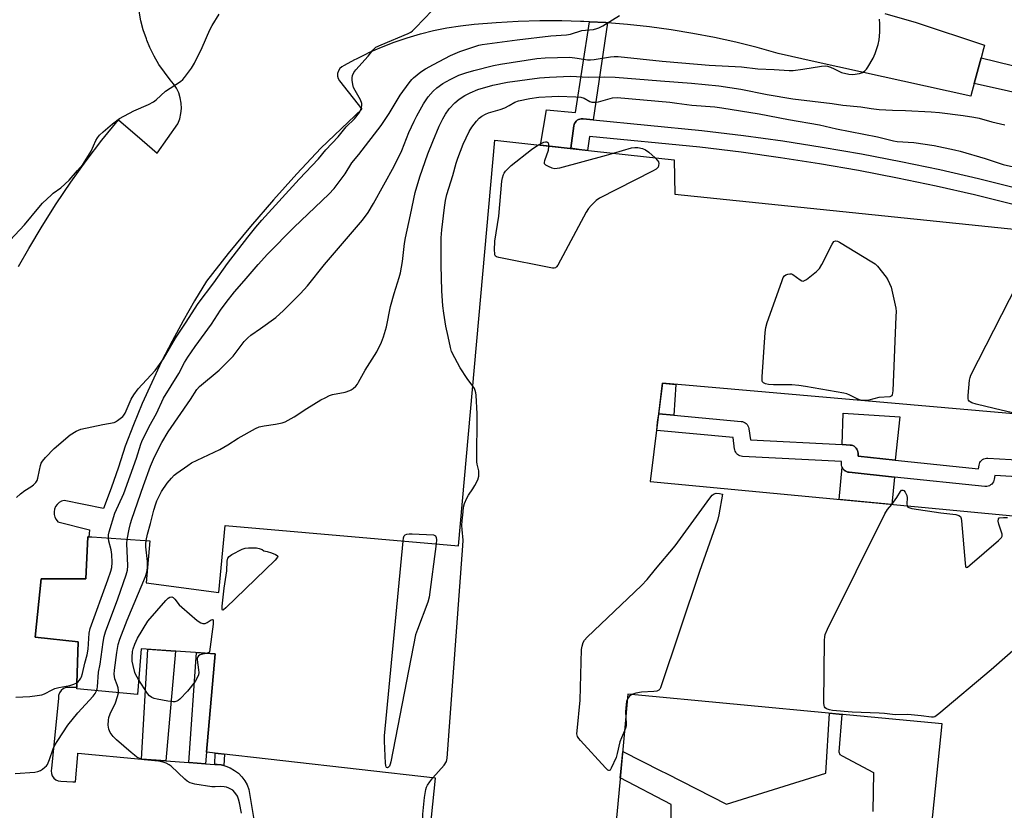
# Model space of a CAD drawing. Units: inches. Extents: x 1255766 to 1261766, y 537453 to 541453.
# Drawn here: x 1258798 to 1259147, y 538013 to 538293 of the extents above; entities that cross this region are included whole.
import ezdxf

# ---------------------------------------------------------------- set-up
doc = ezdxf.new("R2010")
doc.units = ezdxf.units.IN
doc.header["$MEASUREMENT"] = 0
for name, color, linetype in [('BLDG-Footprint', 5, 'Continuous'), ('CULTRL-Pad', 6, 'Continuous'), ('TRANS-Driveway', 251, 'Continuous'), ('TRANS-Non Street Sidewalk', 7, 'Continuous'), ('TRANS-Parking Lot', 4, 'Continuous'), ('TRANS-Street Sidewalk', 7, 'Continuous'), ('Undefined', 1, 'Continuous')]:
    doc.layers.add(name, color=color, linetype=linetype)

msp = doc.modelspace()

# ---------------------------------------------------------------- linework, layer by layer
at = {"layer": 'BLDG-Footprint'}
msp.add_polyline3d([(1258939.76, 537967.18, 516.27), (1258945.61, 538024.64, 516.27), (1258864.54, 538033.9, 516.27), (1258867.61, 538068.76, 516.27), (1258841.44, 538070.48, 516.27), (1258840.12, 538054.25, 516.27), (1258818.63, 538056.3, 516.27), (1258818.69, 538058.18, 516.27), (1258819.18, 538072.92, 516.27), (1258803.92, 538074.57, 516.27), (1258806.02, 538095.24, 516.27), (1258821.86, 538095.32, 516.27), (1258822.6, 538110.19, 516.27), (1258823.96, 538110.1, 516.27), (1258844.47, 538108.72, 516.27), (1258843.15, 538093.85, 516.27), (1258868.99, 538090.4, 516.27), (1258871.18, 538114.2, 516.27), (1258953.85, 538106.92, 516.27), (1258966.65, 538250.72, 516.27), (1258996.51, 538247.4, 516.27), (1259030.24, 538243.66, 516.27), (1259030.42, 538231.58, 516.27), (1259171.18, 538217.05, 516.27)], dxfattribs=at)
for points in [[(1259021.72, 538129.79, 516.27), (1259158.91, 538116.71, 516.27), (1259160.03, 538129.8, 516.27), (1259157.72, 538130.28, 516.27), (1259157.74, 538134.02, 516.27), (1259157.77, 538137.91, 516.27), (1259160.38, 538137.96, 516.27), (1259162.52, 538152.64, 516.27), (1259026.06, 538164.56, 516.27), (1259024.34, 538150.79, 516.27)], [(1259005.75, 537967.81, 516.27), (1259004.99, 537959.63, 516.27), (1259115.42, 537949.04, 516.27), (1259117.23, 537966.79, 516.27), (1259125.08, 538043.87, 516.27), (1259088.58, 538047.32, 516.27), (1259013.83, 538054.37, 516.27), (1259011.27, 538026.88, 516.27)]]:
    msp.add_polyline3d(points, close=True, dxfattribs=at)
at = {"layer": 'CULTRL-Pad'}
for points in [[(1259110.06, 538152.63), (1259108.46, 538137.34), (1259095.38, 538138.71), (1259095.35, 538139.74), (1259095.35, 538139.82), (1259095.28, 538140.3), (1259095.14, 538140.77), (1259094.92, 538141.21), (1259094.64, 538141.61), (1259094.3, 538141.95), (1259093.9, 538142.24), (1259093.46, 538142.46), (1259092.99, 538142.6), (1259092.51, 538142.67), (1259089.71, 538142.81), (1259090.01, 538153.95)], [(1259108.22, 538131.33), (1259107.29, 538121.63), (1259088.61, 538123.41), (1259089.69, 538134.82), (1259089.79, 538134.6), (1259090.05, 538134.18), (1259090.38, 538133.82), (1259090.76, 538133.51), (1259091.19, 538133.27), (1259091.65, 538133.11), (1259092.13, 538133.02)]]:
    msp.add_lwpolyline(points, close=True, dxfattribs=at)
msp.add_polyline3d([(1259029.27, 537999.59, 0), (1259029.11, 538015.28, 0), (1259011.07, 538024.76, 0), (1259011.27, 538026.88, 0), (1259011.95, 538034.16, 0), (1259025.43, 538027.3, 0), (1259027.44, 538026.28, 0), (1259048.77, 538015.44, 0), (1259083.95, 538026.37, 0), (1259085.18, 538047.64, 0), (1259088.58, 538047.32, 0), (1259089.59, 538047.22, 0), (1259088.47, 538033.98, 0), (1259088.86, 538033.03, 0), (1259089.66, 538032.56, 0), (1259100.83, 538026.69, 0), (1259100.59, 538012.82, 0)], dxfattribs=at)
at = {"layer": 'TRANS-Driveway'}
msp.add_lwpolyline([(1258850.13, 538030.81), (1258841.58, 538031.42), (1258843.81, 538070.32), (1258853.57, 538069.68)], close=True, dxfattribs=at)
at = {"layer": 'TRANS-Non Street Sidewalk'}
for points in [[(1259006.59, 538292.26), (1259001.47, 538257.92), (1258997.92, 538258.27), (1258997.74, 538258.28), (1258997.25, 538258.26), (1258996.77, 538258.16), (1258996.31, 538257.98), (1258995.89, 538257.73), (1258995.52, 538257.42), (1258995.2, 538257.05), (1258994.94, 538256.63), (1258994.76, 538256.18), (1258994.65, 538255.7), (1258993.54, 538247.82), (1258996.51, 538247.41), (1258982.82, 538248.92), (1258984.97, 538261.39), (1258995.21, 538260.52), (1259000.21, 538292.62), (1259005.96, 538292.31)], [(1259136.47, 538270.8), (1259138.88, 538279.86), (1259178.47, 538270.17), (1259172.93, 538262.64)], [(1259030.05, 538153.28), (1259024.72, 538153.77), (1259026.06, 538164.56), (1259030.82, 538164.15)], [(1258864.23, 538029.78), (1258858.33, 538030.21), (1258861.07, 538069.19), (1258867.61, 538068.76), (1258864.54, 538033.9)], [(1258870.76, 538029.11), (1258869.73, 538029.37), (1258868.33, 538029.48), (1258867.53, 538029.54), (1258867.68, 538033.54), (1258871, 538033.16)]]:
    msp.add_lwpolyline(points, close=True, dxfattribs=at)
at = {"layer": 'TRANS-Parking Lot'}
for points in [[(1258798.02, 538205.98, 0), (1258801.67, 538212.28, 0), (1258806.41, 538220.25, 0), (1258811.37, 538228.08, 0), (1258816.55, 538235.77, 0), (1258821.95, 538243.3, 0), (1258827.56, 538250.67, 0), (1258833.39, 538257.88, 0), (1258841.74, 538250.68, 0), (1258847.1, 538246.05, 0), (1258854.47, 538256.51, 0), (1258855.12, 538258.26, 0), (1258855.53, 538260.08, 0), (1258855.7, 538261.94, 0), (1258855.62, 538263.8, 0), (1258855.3, 538265.64, 0), (1258854.73, 538267.42, 0), (1258853.94, 538269.11, 0), (1258852.94, 538270.68, 0), (1258851.73, 538272.11, 0), (1258849.65, 538274.75, 0), (1258847.75, 538277.53, 0), (1258846.05, 538280.44, 0), (1258844.55, 538283.45, 0), (1258843.46, 538286.09, 0), (1258843.27, 538286.56, 0), (1258842.2, 538289.76, 0), (1258841.35, 538293.01, 0), (1258840.73, 538296.32, 0)], [(1259104.84, 538295.59, 0), (1259115.89, 538292.34, 0), (1259140.06, 538284.28, 0), (1259139.72, 538283, 0), (1259138.88, 538279.86, 0), (1259136.47, 538270.8, 0), (1259135.41, 538266.82, 0), (1259135.26, 538266.28, 0), (1259080.15, 538278.47, 0), (1259067.04, 538281.37, 0), (1259059.55, 538283.46, 0), (1259052.01, 538285.35, 0), (1259044.43, 538287.04, 0), (1259036.8, 538288.51, 0), (1259029.13, 538289.78, 0), (1259021.43, 538290.83, 0), (1259013.7, 538291.68, 0), (1259006.59, 538292.26, 0), (1259005.96, 538292.31, 0), (1259000.21, 538292.62, 0), (1258998.2, 538292.73, 0), (1258996.96, 538292.76, 0), (1258990.43, 538292.94, 0), (1258982.66, 538292.94, 0), (1258974.89, 538292.72, 0), (1258967.13, 538292.29, 0), (1258959.38, 538291.65, 0), (1258954.54, 538291.1, 0), (1258949.73, 538290.35, 0), (1258944.95, 538289.39, 0), (1258940.31, 538288.24, 0), (1258940.22, 538288.22, 0), (1258935.54, 538286.86, 0), (1258930.93, 538285.29, 0), (1258926.38, 538283.52, 0), (1258921.92, 538281.56, 0), (1258921.06, 538281.14, 0), (1258919.2, 538280.22, 0), (1258917.55, 538279.41, 0), (1258916.99, 538279.11, 0), (1258913.27, 538277.08, 0), (1258912.44, 538276.65, 0), (1258911.75, 538276.02, 0), (1258911.26, 538275.23, 0), (1258910.99, 538274.33, 0), (1258910.96, 538273.4, 0), (1258911.19, 538272.49, 0), (1258911.64, 538271.68, 0), (1258919.61, 538261.65, 0), (1258905.04, 538247.85, 0), (1258896.56, 538238.77, 0), (1258888.27, 538229.51, 0), (1258880.18, 538220.07, 0), (1258872.28, 538210.47, 0), (1258864.59, 538200.71, 0), (1258860.33, 538193.75, 0), (1258856.26, 538186.68, 0), (1258852.37, 538179.51, 0), (1258848.67, 538172.23, 0), (1258845.16, 538164.87, 0), (1258841.84, 538157.41, 0), (1258838.72, 538149.87, 0), (1258835.79, 538142.26, 0), (1258833.43, 538134.81, 0), (1258830.85, 538127.44, 0), (1258828.07, 538120.14, 0), (1258814.19, 538123.06, 0), (1258813.26, 538122.78, 0), (1258812.42, 538122.3, 0), (1258811.7, 538121.65, 0), (1258811.13, 538120.86, 0), (1258810.76, 538119.97, 0), (1258810.59, 538119.01, 0), (1258810.63, 538118.05, 0), (1258810.88, 538117.11, 0), (1258811.33, 538116.25, 0), (1258811.96, 538115.51, 0), (1258823.1, 538112.6, 0), (1258822.98, 538111.17, 0), (1258822.89, 538110.17, 0), (1258822.6, 538110.19, 0), (1258821.86, 538095.32, 0), (1258806.02, 538095.24, 0), (1258803.92, 538074.57, 0), (1258819.18, 538072.92, 0), (1258818.69, 538058.18, 0), (1258818.65, 538056.8, 0), (1258815.39, 538056.8, 0), (1258814.87, 538056.8, 0), (1258813.92, 538056.39, 0), (1258813.12, 538055.73, 0), (1258812.53, 538054.88, 0), (1258812.19, 538053.9, 0), (1258812.13, 538052.86, 0), (1258809.73, 538028.17, 0), (1258809.56, 538027.25, 0), (1258809.63, 538026.32, 0), (1258809.94, 538025.44, 0), (1258810.49, 538024.67, 0), (1258811.21, 538024.07, 0), (1258812.06, 538023.69, 0), (1258812.99, 538023.55, 0), (1258817.22, 538023.4, 0), (1258818.13, 538023.37, 0), (1258818.95, 538033.01, 0), (1258818.99, 538033.49, 0), (1258841.58, 538031.42, 0), (1258850.13, 538030.81, 0), (1258850.18, 538030.81, 0), (1258858.33, 538030.21, 0), (1258864.23, 538029.78, 0), (1258867.53, 538029.54, 0), (1258868.33, 538029.48, 0), (1258869.73, 538029.37, 0), (1258870.76, 538029.11, 0), (1258871.4, 538028.95, 0), (1258873.01, 538028.3, 0), (1258874.51, 538027.43, 0), (1258875.87, 538026.37, 0), (1258877.09, 538025.14, 0), (1258878.12, 538023.76, 0), (1258878.96, 538022.24, 0), (1258879.59, 538020.63, 0), (1258883.44, 537997.26, 0)]]:
    msp.add_polyline3d(points, dxfattribs=at)
at = {"layer": 'TRANS-Street Sidewalk'}
msp.add_lwpolyline([(1259157.55, 538131.03), (1259143.7, 538131.91), (1259143.5, 538130.55), (1259143.39, 538130.07), (1259143.21, 538129.62), (1259142.95, 538129.21), (1259142.63, 538128.83), (1259142.25, 538128.52), (1259141.83, 538128.27), (1259141.37, 538128.1), (1259140.9, 538128), (1259140.41, 538127.98), (1259140.22, 538127.99), (1259108.22, 538131.33), (1259092.13, 538133.02), (1259091.65, 538133.11), (1259091.19, 538133.27), (1259090.76, 538133.51), (1259090.38, 538133.82), (1259090.05, 538134.18), (1259089.79, 538134.6), (1259089.69, 538134.82), (1259089.6, 538135.05), (1259089.48, 538135.52), (1259089.44, 538135.93), (1259089.42, 538136.82), (1259054.39, 538138.64), (1259053.9, 538138.71), (1259053.43, 538138.85), (1259052.99, 538139.07), (1259052.6, 538139.36), (1259052.25, 538139.7), (1259051.97, 538140.1), (1259051.75, 538140.54), (1259051.61, 538141.01), (1259051.57, 538141.24), (1259051.02, 538145.3), (1259024.07, 538147.81), (1259024.34, 538150.79), (1259024.72, 538153.77), (1259030.05, 538153.28), (1259053.95, 538151.06), (1259054.43, 538150.97), (1259054.89, 538150.81), (1259055.32, 538150.58), (1259055.71, 538150.27), (1259056.04, 538149.91), (1259056.31, 538149.5), (1259056.51, 538149.05), (1259056.63, 538148.58), (1259056.64, 538148.47), (1259057.18, 538144.51), (1259089.71, 538142.81), (1259092.51, 538142.67), (1259092.99, 538142.6), (1259093.46, 538142.46), (1259093.9, 538142.24), (1259094.3, 538141.95), (1259094.64, 538141.61), (1259094.92, 538141.21), (1259095.14, 538140.77), (1259095.28, 538140.3), (1259095.35, 538139.82), (1259095.35, 538139.74), (1259095.38, 538138.71), (1259108.46, 538137.34), (1259137.97, 538134.26), (1259138.15, 538135.51), (1259138.26, 538135.98), (1259138.45, 538136.44), (1259138.7, 538136.85), (1259139.02, 538137.22), (1259139.4, 538137.54), (1259139.82, 538137.78), (1259140.28, 538137.96), (1259140.76, 538138.06), (1259141.25, 538138.08), (1259141.31, 538138.07), (1259157.76, 538137.03)], dxfattribs=at)
msp.add_polyline3d([(1259150.2, 538227.9, 0), (1259136.59, 538231.26, 0), (1259122.93, 538234.39, 0), (1259109.23, 538237.26, 0), (1259095.47, 538239.91, 0), (1259081.67, 538242.31, 0), (1259067.82, 538244.47, 0), (1259053.96, 538246.39, 0), (1259039.31, 538248.15, 0), (1259000.19, 538252.01, 0), (1258999.5, 538247.07, 0), (1258996.55, 538247.4, 0), (1258996.51, 538247.41, 0), (1258993.54, 538247.82, 0), (1258994.65, 538255.7, 0), (1258994.76, 538256.18, 0), (1258994.94, 538256.63, 0), (1258995.2, 538257.05, 0), (1258995.52, 538257.42, 0), (1258995.89, 538257.73, 0), (1258996.31, 538257.98, 0), (1258996.77, 538258.16, 0), (1258997.25, 538258.26, 0), (1258997.74, 538258.28, 0), (1258997.92, 538258.27, 0), (1259001.47, 538257.92, 0), (1259039.96, 538254.11, 0), (1259054.72, 538252.34, 0), (1259068.7, 538250.41, 0), (1259082.65, 538248.23, 0), (1259096.53, 538245.81, 0), (1259096.58, 538245.81, 0), (1259110.41, 538243.15, 0), (1259124.22, 538240.24, 0), (1259137.98, 538237.1, 0), (1259151.69, 538233.72, 0)], dxfattribs=at)
at = {"layer": 'Undefined'}
msp.add_line((1258843.53, 538098.13, 514), (1258843.66, 538099.57, 514), dxfattribs=at)
for points, elevation in [([(1258797.25, 538124.12), (1258798.71, 538125.43), (1258800.26, 538126.55), (1258802.35, 538127.85), (1258803.29, 538128.58), (1258804.13, 538129.39), (1258804.58, 538130.11), (1258804.83, 538130.92), (1258805.38, 538133.78), (1258805.78, 538135.47), (1258806.06, 538136.27), (1258806.48, 538137), (1258807.6, 538138.31), (1258810.59, 538141.46), (1258816.35, 538146.29), (1258818.45, 538147.62), (1258819.19, 538147.97), (1258820.03, 538148.24), (1258827.86, 538149.99), (1258831.86, 538150.64), (1258832.38, 538150.86), (1258833.11, 538151.32), (1258834.89, 538152.82), (1258835.27, 538153.25), (1258835.72, 538153.99), (1258837.92, 538158.87), (1258838.79, 538160.43), (1258840.42, 538162.53), (1258846.34, 538169.1), (1258847.97, 538171.21), (1258849.3, 538173.18), (1258853.65, 538180.5), (1258857.17, 538185.81), (1258861.61, 538192.84), (1258867.11, 538200.18), (1258871.96, 538206.95), (1258879.15, 538216.35), (1258882, 538219.87), (1258884.14, 538222.32), (1258897.41, 538236.89), (1258904.26, 538244.11), (1258906.79, 538247.23), (1258911.16, 538251.87), (1258914.06, 538255.36), (1258916.95, 538258.29), (1258918.7, 538260.49), (1258919.11, 538261.2), (1258919.49, 538262.2), (1258919.61, 538262.91), (1258919.55, 538263.64), (1258919.05, 538264.94), (1258917.17, 538268.26), (1258916.66, 538269.3), (1258916.36, 538270.43), (1258916.17, 538271.91), (1258916.15, 538272.79), (1258916.29, 538273.63), (1258916.78, 538274.65), (1258917.41, 538275.62), (1258921.79, 538280.46), (1258923.46, 538282.53), (1258924.58, 538283.57), (1258926.42, 538284.5), (1258935.98, 538288.51), (1258936.88, 538288.98), (1258937.53, 538289.43), (1258938.59, 538290.43), (1258944.51, 538296.56)], 508), ([(1258791.61, 538211.6), (1258800.1, 538220.7), (1258805.18, 538226.82), (1258806.55, 538228.32), (1258809.64, 538231.37), (1258810.31, 538231.92), (1258812.94, 538233.74), (1258815.98, 538236.56), (1258818.84, 538239.98), (1258820.72, 538242.08), (1258821.41, 538242.99), (1258823.68, 538246.76), (1258825.37, 538250.6), (1258825.97, 538251.54), (1258826.66, 538252.41), (1258827.93, 538253.62), (1258831.27, 538256.46), (1258833.72, 538258.3), (1258838.78, 538261.08), (1258844.05, 538263.31), (1258845.86, 538264.29), (1258846.79, 538265.02), (1258850.06, 538268.03), (1258855.31, 538271.51), (1258856.2, 538272.2), (1258856.8, 538272.83), (1258859.24, 538276.21), (1258860.34, 538277.96), (1258863.02, 538283.46), (1258865.76, 538289.73), (1258866.56, 538291.32), (1258869.11, 538295.33)], 506), ([(1258829.84, 538109.7), (1258829.88, 538110.87), (1258830.08, 538111.95), (1258832.08, 538118.49), (1258835.24, 538125.49), (1258839.75, 538138.06), (1258841.31, 538142.95), (1258841.71, 538143.98), (1258844.3, 538149.25), (1258846.83, 538153.89), (1258849.32, 538159.24), (1258854.72, 538167.99), (1258856.8, 538171.92), (1258857.98, 538173.86), (1258860.6, 538177.61), (1258866.36, 538185.55), (1258869.57, 538190.48), (1258871.51, 538193.2), (1258874.47, 538196.89), (1258877.94, 538200.81), (1258882.85, 538206.62), (1258886.19, 538210.29), (1258895.6, 538219.88), (1258907.93, 538231.55), (1258909.79, 538233.54), (1258913.63, 538238.76), (1258916.01, 538242.6), (1258918.52, 538245.64), (1258926.4, 538255.92), (1258929.2, 538260.17), (1258933.15, 538266.64), (1258936.34, 538270.99), (1258937.27, 538272.15), (1258937.87, 538272.77), (1258940.47, 538274.92), (1258942.17, 538276), (1258944.91, 538277.53), (1258951.03, 538280.68), (1258954.25, 538282.05), (1258961.04, 538284.29), (1258962.15, 538284.52), (1258974.56, 538286.26), (1258986.55, 538287.6), (1258992.06, 538287.94), (1258993.5, 538288.26), (1258997.49, 538289.48), (1258998.8, 538289.7), (1259001.61, 538289.92), (1259002.74, 538290.2), (1259003.56, 538290.53), (1259004.89, 538291.21), (1259010.85, 538294.81)], 510), ([(1258836.44, 538109.26), (1258837.14, 538112.89), (1258837.6, 538114.83), (1258838.08, 538116.45), (1258842.22, 538128.39), (1258844.71, 538135.13), (1258846.14, 538138.54), (1258848.73, 538143.55), (1258851.01, 538147.4), (1258858.95, 538158.76), (1258861.16, 538162.33), (1258862.11, 538163.39), (1258869.06, 538169.19), (1258870.53, 538170.59), (1258873.97, 538174.19), (1258877.96, 538179.39), (1258879.15, 538180.7), (1258880.28, 538181.63), (1258883.75, 538183.95), (1258889.17, 538187.87), (1258891.79, 538190.29), (1258897.89, 538196.33), (1258900.33, 538199.13), (1258906.3, 538206.63), (1258919.79, 538222.3), (1258921.79, 538225.03), (1258923.75, 538228.27), (1258931.02, 538241.43), (1258933.77, 538247.07), (1258936.27, 538253.43), (1258938.13, 538257.46), (1258939.06, 538259.28), (1258941.46, 538263.56), (1258943.07, 538266.02), (1258944.86, 538268.03), (1258946.15, 538269.26), (1258948.3, 538270.77), (1258950.86, 538272.19), (1258953.91, 538273.69), (1258956.39, 538274.56), (1258959.25, 538275.39), (1258966.18, 538277.08), (1258968.72, 538277.59), (1258981.54, 538279.65), (1258984.52, 538279.87), (1258993.18, 538280.04), (1258995.85, 538279.77), (1258999.47, 538279.15), (1259000.52, 538279.1), (1259001.89, 538279.21), (1259007.68, 538280.19), (1259008.97, 538280.3), (1259010.31, 538280.3), (1259025.88, 538278.7), (1259038.44, 538277.6), (1259042.57, 538277.3), (1259054.07, 538276.69), (1259059.79, 538275.91), (1259065.56, 538275.74), (1259070.92, 538275.41), (1259072.37, 538275.39), (1259075.75, 538275.78), (1259082.35, 538276.88), (1259083.67, 538277.01), (1259084.47, 538276.9), (1259085.56, 538276.52), (1259086.9, 538275.94), (1259088.7, 538274.97), (1259089.49, 538274.64), (1259091.99, 538274.06), (1259093.44, 538274), (1259095.8, 538274.25), (1259096.84, 538274.61), (1259097.72, 538275.2), (1259098.29, 538275.8), (1259098.77, 538276.51), (1259100.67, 538279.75), (1259101.31, 538281.33), (1259102.37, 538284.58), (1259102.73, 538286.28), (1259103.05, 538288.9), (1259103.04, 538291.85), (1259102.92, 538293.59)], 512), ([(1258843.25, 538108.8), (1258843.68, 538111.1), (1258844.76, 538114.85), (1258845.9, 538119.6), (1258846.58, 538121.88), (1258847, 538122.94), (1258848.63, 538126.22), (1258850.65, 538129.18), (1258852.13, 538130.99), (1258853.15, 538131.96), (1258854.06, 538132.68), (1258857.93, 538135.48), (1258859.31, 538136.36), (1258869.26, 538141.12), (1258872.15, 538142.8), (1258875.83, 538145.13), (1258881.92, 538148.54), (1258883.27, 538149.08), (1258884.96, 538149.53), (1258889.05, 538150.11), (1258891.31, 538150.59), (1258892.39, 538150.95), (1258895.58, 538152.7), (1258900.13, 538155.6), (1258905.09, 538158.63), (1258906.6, 538159.45), (1258908.14, 538160.2), (1258909.21, 538160.59), (1258913.72, 538161.46), (1258915.32, 538161.96), (1258915.82, 538162.2), (1258916.54, 538162.7), (1258917.41, 538163.51), (1258917.99, 538164.18), (1258918.45, 538164.92), (1258920.75, 538169.23), (1258924.93, 538175.71), (1258926.56, 538179.13), (1258927.28, 538181.02), (1258928.26, 538184.6), (1258929.76, 538191.74), (1258931.04, 538196.36), (1258932.77, 538202.03), (1258933.22, 538203.73), (1258933.98, 538207.7), (1258934.72, 538214.04), (1258935.02, 538216.02), (1258936.86, 538224.24), (1258938.48, 538232.15), (1258940.11, 538237.69), (1258942.93, 538245.79), (1258944.68, 538250.19), (1258947.01, 538255.59), (1258948.24, 538258.2), (1258949.22, 538259.94), (1258950.56, 538261.73), (1258952.5, 538263.9), (1258954.1, 538265.19), (1258956.11, 538266.45), (1258957.97, 538267.4), (1258960.7, 538268.59), (1258965.93, 538270.17), (1258971.13, 538271.2), (1258982.48, 538272.76), (1258986.08, 538273.05), (1258993.53, 538273.37), (1258999.78, 538273.05), (1259005.55, 538273.12), (1259009.29, 538273), (1259025.31, 538271.65), (1259036.29, 538270.85), (1259045.96, 538269.91), (1259053.74, 538268.71), (1259063.11, 538266.89), (1259072.17, 538265.28), (1259086.16, 538263.65), (1259089.86, 538263.13), (1259096.29, 538262.51), (1259099.96, 538261.93), (1259102.81, 538261.57), (1259107.49, 538261.25), (1259112.07, 538261.15), (1259121.24, 538260.71), (1259124.16, 538260.47), (1259132.53, 538259.46), (1259136.3, 538258.84), (1259138.21, 538258.42), (1259142.7, 538257.18), (1259147.31, 538256.13)], 514), ([(1258958.89, 538163.55), (1258956.87, 538166.28), (1258954.45, 538170.04), (1258952.47, 538173.55), (1258951.36, 538175.85), (1258951, 538177.2), (1258950.2, 538181.08), (1258949.31, 538184.78), (1258948.59, 538189.37), (1258948.31, 538192.01), (1258947.96, 538197.29), (1258947.69, 538206.4), (1258947.73, 538216.02), (1258947.89, 538218.88), (1258948.85, 538226.84), (1258949.23, 538229.36), (1258949.73, 538231.38), (1258951.8, 538238.22), (1258952.95, 538242.55), (1258953.55, 538244.3), (1258955.43, 538249.25), (1258957.61, 538253.79), (1258958.56, 538255.3), (1258960.15, 538257.45), (1258961.15, 538258.52), (1258962.08, 538259.23), (1258963.35, 538259.93), (1258964.41, 538260.4), (1258968.61, 538261.58), (1258970.22, 538262.18), (1258971.77, 538262.92), (1258973.78, 538264.19), (1258975.11, 538264.66), (1258979.1, 538265.43), (1258982.26, 538265.86), (1258986.84, 538266.19), (1258989.08, 538266.25), (1258995.41, 538266.07), (1258997.12, 538265.91), (1258998.28, 538265.52), (1259000.34, 538264.43), (1259001.08, 538264.18), (1259001.61, 538264.09), (1259002.46, 538264.11), (1259003.33, 538264.28), (1259008.31, 538265.7), (1259009.99, 538265.8), (1259028.64, 538264.12), (1259031.13, 538263.84), (1259036.49, 538263.08), (1259044.54, 538262.47), (1259047.07, 538262.18), (1259060.33, 538260), (1259070.64, 538258.02), (1259081.61, 538256.11), (1259087.69, 538254.74), (1259102.14, 538251.89), (1259107.87, 538250.39), (1259109.18, 538250.24), (1259115.08, 538249.89), (1259122.25, 538248.77), (1259129.49, 538247.25), (1259131.41, 538246.77), (1259140.36, 538244.14), (1259146.71, 538242.07), (1259151.44, 538241.04)], 516), ([(1259023.45, 538244.41), (1259024.34, 538243.44), (1259024.6, 538242.98), (1259024.71, 538242.46), (1259024.66, 538241.65), (1259024.5, 538241.14), (1259024.21, 538240.71), (1259023.78, 538240.36), (1259022.5, 538239.64), (1259003.7, 538230.11), (1259002.56, 538229.31), (1259000.74, 538227.5), (1258999.82, 538226.43), (1258999.04, 538225.16), (1258989.03, 538206.45), (1258988.55, 538205.78), (1258988.16, 538205.48), (1258987.68, 538205.37), (1258987.14, 538205.39), (1258968.05, 538209.07), (1258967.28, 538209.34), (1258966.9, 538209.62), (1258966.7, 538210.04), (1258966.62, 538210.54), (1258966.59, 538211.67), (1258966.72, 538214.89), (1258968.07, 538223.76), (1258969.18, 538236.17), (1258969.36, 538237.3), (1258969.73, 538238.55), (1258969.94, 538239.01), (1258970.42, 538239.69), (1258972.42, 538241.71), (1258979.69, 538247.32), (1258980.89, 538248.2), (1258982.16, 538249)], 518), ([(1258982.16, 538249), (1258983.33, 538249.66), (1258984.08, 538249.99), (1258984.58, 538250.1), (1258985.05, 538250.08), (1258985.42, 538249.91), (1258985.54, 538249.75), (1258985.67, 538249.3), (1258985.72, 538248.6)], 518), ([(1258985.72, 538248.6), (1258985.52, 538247.01), (1258984.21, 538243.37), (1258984.12, 538242.87), (1258984.17, 538242.42), (1258984.62, 538241.94), (1258985.56, 538241.43), (1258986.87, 538240.9), (1258987.94, 538240.65), (1258988.79, 538240.71), (1258989.65, 538240.89), (1259006.25, 538245.31), (1259008.71, 538246.05)], 518), ([(1259008.71, 538246.05), (1259015.1, 538247.96), (1259016.24, 538248.13), (1259017.32, 538248.07), (1259018.92, 538247.75), (1259020.09, 538247.2), (1259021.22, 538246.41), (1259023.45, 538244.41)], 518), ([(1259150.04, 538154.14), (1259143.48, 538155.57), (1259137.17, 538157.21), (1259135.64, 538157.67), (1259135.04, 538157.98), (1259134.69, 538158.26), (1259134.43, 538158.59), (1259134.28, 538159.07), (1259134.26, 538160.17), (1259134.79, 538165.71), (1259134.97, 538166.55), (1259135.28, 538167.38), (1259154.39, 538204.84)], 518), ([(1258944.68, 538024.75), (1258948.77, 538029.26), (1258949.52, 538030.6), (1258949.78, 538031.7), (1258955.38, 538106.94), (1258955.41, 538109.01), (1258955.07, 538112.75), (1258955.01, 538114.16), (1258955.09, 538115.78), (1258955.5, 538118.96), (1258955.61, 538120.71), (1258955.92, 538122.01), (1258956.75, 538123.87), (1258957.35, 538124.87), (1258958.93, 538127.1), (1258959.65, 538128.31), (1258960.66, 538130.35), (1258961.01, 538131.66), (1258961.06, 538132.48), (1258960.99, 538133.59), (1258960.41, 538135.95), (1258960.33, 538136.78), (1258960.4, 538153.68), (1258960.01, 538160.29), (1258959.92, 538161.16), (1258959.75, 538161.98), (1258959.43, 538162.71), (1258958.89, 538163.55)], 516), ([(1259012.62, 538041.38), (1259011.54, 538038.97), (1259010.98, 538037.47), (1259010.04, 538033.34), (1259009.61, 538031.96), (1259007.9, 538028.15), (1259007.49, 538027.53), (1259007.19, 538027.33), (1259007.02, 538027.35), (1259006.66, 538027.55), (1259005.87, 538028.31), (1258996.99, 538038.04), (1258996.42, 538038.71), (1258995.98, 538039.44), (1258995.77, 538040.31), (1258995.79, 538041.46), (1258996.9, 538052.24), (1258997.41, 538070.21), (1258997.58, 538071.38), (1258997.98, 538072.76), (1258998.39, 538073.51), (1258999.37, 538074.6), (1259018.62, 538092.92), (1259020.63, 538094.99), (1259023.6, 538098.72), (1259030.57, 538107.01), (1259042.78, 538123.85), (1259043.69, 538124.97), (1259044.32, 538125.43), (1259045.03, 538125.59), (1259046.19, 538125.53), (1259047.33, 538125.27), (1259046.05, 538117.98), (1259045.53, 538115.97), (1259039.17, 538097.89), (1259025.36, 538056.66), (1259025.11, 538056.17), (1259024.78, 538055.78), (1259024.07, 538055.49), (1259022.97, 538055.37), (1259018.67, 538055.16), (1259016.62, 538054.73), (1259015.16, 538054.24)], 518), ([(1259107.32, 538121.63), (1259109.07, 538124.09), (1259110.29, 538126.17), (1259110.74, 538126.64), (1259111.21, 538126.74), (1259111.56, 538126.55), (1259112.02, 538126), (1259112.39, 538125.3), (1259112.56, 538124.75), (1259112.66, 538123.94), (1259112.57, 538121.88), (1259112.7, 538121.12)], 518), ([(1259171.4, 538088.43), (1259142.45, 538063), (1259123.89, 538047.42), (1259122.96, 538046.71), (1259122.47, 538046.44), (1259122.02, 538046.3), (1259121.26, 538046.28), (1259117.61, 538046.77), (1259112.98, 538047.24), (1259108.41, 538047.04), (1259104.68, 538047.54), (1259102.72, 538047.7), (1259093.22, 538048.04), (1259086.28, 538048.67), (1259085.15, 538048.89), (1259084.12, 538049.26), (1259083.7, 538049.53), (1259083.43, 538049.91), (1259083.3, 538050.41), (1259083.24, 538051.27), (1259083.46, 538073.5), (1259083.53, 538074.68), (1259083.7, 538075.54), (1259084.54, 538077.43), (1259104.81, 538118.28), (1259105.69, 538119.81), (1259107.32, 538121.63)], 518), ([(1259112.7, 538121.12), (1259112.87, 538120.79), (1259113.25, 538120.52), (1259114.31, 538120.22), (1259124.67, 538118.64), (1259129.89, 538118.02), (1259130.94, 538117.75), (1259131.54, 538117.35), (1259131.85, 538116.66), (1259131.99, 538115.81), (1259133.2, 538100.79), (1259133.35, 538099.72), (1259133.5, 538099.36), (1259133.61, 538099.27), (1259134.1, 538099.41), (1259134.94, 538100.07), (1259145.08, 538108.9), (1259146.06, 538109.92), (1259146.29, 538110.37), (1259146.3, 538111.11), (1259146.01, 538112.17), (1259145.14, 538114.65), (1259144.95, 538115.65), (1259145.03, 538116.53), (1259145.27, 538116.9), (1259146.77, 538117.01), (1259148.22, 538116.99)], 518), ([(1258934.23, 538108.65), (1258934.36, 538109.74), (1258934.6, 538110.5), (1258934.89, 538110.85), (1258935.5, 538111.12), (1258936.29, 538111.22), (1258937.41, 538111.23), (1258944.92, 538110.85), (1258945.25, 538110.74), (1258945.66, 538110.46), (1258945.95, 538109.96), (1258946.05, 538109.04), (1258945.89, 538107.62)], 516), ([(1258818.7, 538058.43), (1258819.06, 538058.71), (1258819.64, 538059.35), (1258820.12, 538060.08), (1258820.36, 538060.61), (1258820.68, 538061.73), (1258821.51, 538065.45), (1258822.33, 538068.4), (1258822.61, 538070.3), (1258823.01, 538076.02), (1258823.32, 538077.73), (1258829.67, 538094.94), (1258830.69, 538097.94), (1258831.07, 538099.31), (1258831.19, 538101.06), (1258831.01, 538103.92), (1258830.77, 538105.52), (1258829.98, 538108.67), (1258829.84, 538109.7)], 510), ([(1258825.62, 538055.63), (1258825.83, 538056.25), (1258825.98, 538057.07), (1258826.34, 538062.16), (1258826.86, 538065.03), (1258827.94, 538072.88), (1258828.29, 538074.85), (1258828.85, 538076.53), (1258833.21, 538088.19), (1258836.08, 538096.67), (1258836.57, 538098.38), (1258836.69, 538099.85), (1258836.34, 538107.79), (1258836.44, 538109.26)], 512), ([(1258843.66, 538099.57), (1258843.68, 538101.47), (1258843.09, 538106.66), (1258843.09, 538107.52), (1258843.25, 538108.8)], 514), ([(1258945.89, 538107.62), (1258943.44, 538088.73), (1258942.92, 538087.05), (1258939.25, 538077.37), (1258938.63, 538075.4), (1258929.82, 538030.5), (1258929.61, 538029.63), (1258929.32, 538028.86), (1258929.07, 538028.53), (1258928.65, 538028.36), (1258928.37, 538028.48), (1258928.23, 538028.66), (1258928.08, 538029.12), (1258927.96, 538029.97), (1258927.58, 538037.82), (1258927.59, 538039.61), (1258934.23, 538108.65)], 516), ([(1258833.38, 538054.89), (1258833.42, 538055.54), (1258833.27, 538056.62), (1258832.94, 538057.7), (1258832.09, 538059.89), (1258831.89, 538061.48), (1258832, 538062.97), (1258832.8, 538069.19), (1258833.29, 538071.99), (1258833.89, 538073.94), (1258836.45, 538080.64), (1258842.95, 538096.13), (1258843.35, 538097.25), (1258843.53, 538098.13)], 514), ([(1258840.55, 538059.59), (1258839.59, 538061.3), (1258839.24, 538062.11), (1258838.56, 538064.63), (1258838.3, 538066.06), (1258838.26, 538067.5), (1258838.4, 538069.48), (1258838.63, 538070.48), (1258839.21, 538072.11), (1258840.18, 538074.21), (1258843.8, 538080.23), (1258850.12, 538087.58), (1258850.94, 538088.4), (1258851.6, 538088.83), (1258852.24, 538088.91), (1258852.81, 538088.62), (1258853.37, 538088.06), (1258854.95, 538086.06), (1258855.78, 538085.22), (1258861.3, 538080.57), (1258862.51, 538079.72), (1258863.28, 538079.47), (1258864.05, 538079.46), (1258864.76, 538079.75), (1258866.22, 538080.8), (1258866.68, 538080.91), (1258866.88, 538080.74), (1258866.96, 538080.35), (1258866.89, 538079.26), (1258865.61, 538069.4), (1258865.34, 538069.19), (1258864.83, 538068.94)], 516), ([(1258864.83, 538068.94), (1258862.32, 538068.34), (1258861.77, 538068), (1258861.53, 538067.7), (1258861.32, 538067.07), (1258861.31, 538066.52), (1258861.77, 538063), (1258861.82, 538062.13), (1258861.7, 538061.28), (1258861.32, 538060.18), (1258860.57, 538058.95), (1258857.9, 538055.48), (1258855.17, 538052.7), (1258854.49, 538052.16), (1258854.03, 538051.91), (1258853.32, 538051.73), (1258852.78, 538051.7), (1258850.84, 538051.89), (1258847.16, 538052.59), (1258846.03, 538052.89), (1258845.24, 538053.2), (1258844.39, 538053.81), (1258843.64, 538054.65), (1258840.55, 538059.59)], 516), ([(1258796.86, 538026.29), (1258803.83, 538026.82), (1258804.88, 538027.01), (1258805.81, 538027.36), (1258806.5, 538027.81), (1258807.36, 538028.5), (1258807.93, 538029.08), (1258808.25, 538029.52), (1258809.03, 538031.3), (1258810.27, 538035), (1258810.89, 538036.32), (1258811.92, 538038.06), (1258815.51, 538043.42), (1258819.01, 538047.81), (1258824.42, 538053.69), (1258825.12, 538054.64), (1258825.62, 538055.63)], 512), ([(1258797.06, 538053.38), (1258802.04, 538053.58), (1258804.59, 538053.9), (1258806.25, 538054.22), (1258807.25, 538054.59), (1258809.88, 538055.95), (1258810.87, 538056.38), (1258812.3, 538056.74), (1258816.22, 538057.48), (1258817.59, 538057.91), (1258818.7, 538058.43)], 510), ([(1258876.93, 538012.23), (1258876.28, 538015.86), (1258875.95, 538017.23), (1258875.53, 538018.24), (1258874.63, 538019.6), (1258873.89, 538020.36), (1258873.24, 538020.78), (1258872.45, 538021.16), (1258871.62, 538021.45), (1258870.8, 538021.64), (1258869.7, 538021.72), (1258867.62, 538021.57), (1258866.45, 538021.62), (1258860.4, 538022.53), (1258859.56, 538022.74), (1258858.76, 538023.05), (1258857.76, 538023.59), (1258856.84, 538024.31), (1258852.01, 538028.9), (1258851.31, 538029.42), (1258850.29, 538029.99), (1258849.22, 538030.34), (1258847.57, 538030.64), (1258842.45, 538031.11), (1258841.41, 538031.42), (1258839.95, 538032.12), (1258839.02, 538032.77), (1258837.91, 538033.7), (1258832.68, 538038.2), (1258831.49, 538039.36), (1258830.49, 538040.79), (1258829.95, 538042.07), (1258829.78, 538043.48), (1258829.86, 538045.25), (1258830.02, 538046.12), (1258830.49, 538047.48), (1258832.33, 538051.33), (1258833.07, 538053.57), (1258833.38, 538054.89)], 514), ([(1259013.68, 538052.78), (1259013.33, 538051.87), (1259013.14, 538050.75), (1259012.99, 538048.16), (1259013.07, 538046.2)], 518), ([(1259015.16, 538054.24), (1259014.31, 538053.69), (1259013.68, 538052.78)], 518), ([(1259013.07, 538046.2), (1259013.19, 538044.03), (1259013.17, 538043.15), (1259012.99, 538042.34), (1259012.62, 538041.38)], 518), ([(1258943.04, 537999.41), (1258942.9, 538002), (1258942.96, 538004.9), (1258942.89, 538006), (1258942.48, 538007.48), (1258941.28, 538010.15), (1258941.15, 538010.99), (1258941.17, 538011.86), (1258941.76, 538017.75), (1258942.26, 538020.6), (1258942.52, 538021.41), (1258942.88, 538022.18), (1258943.65, 538023.38), (1258944.68, 538024.75)], 516)]:
    msp.add_lwpolyline(points, dxfattribs=dict(at, elevation=elevation))
for points, elevation in [([(1259097.4, 538158.43), (1259096.55, 538158.48), (1259095.77, 538158.67), (1259094.98, 538159.01), (1259092.37, 538160.39), (1259091.28, 538160.78), (1259090.24, 538161.04), (1259076.72, 538163.46), (1259074.38, 538163.8), (1259071.9, 538163.98), (1259065.32, 538164), (1259063.59, 538164.1), (1259062.52, 538164.36), (1259061.84, 538164.7), (1259061.51, 538165.02), (1259061.34, 538165.47), (1259061.3, 538166.87), (1259062.39, 538182.59), (1259062.6, 538184.35), (1259063.11, 538186.04), (1259068.26, 538200.62), (1259068.81, 538201.98), (1259069.27, 538202.66), (1259069.69, 538202.96), (1259070.41, 538203.25), (1259071.18, 538203.36), (1259071.68, 538203.27), (1259072.17, 538203.05), (1259074.76, 538201.24), (1259075.45, 538200.87), (1259075.91, 538200.78), (1259076.15, 538200.81), (1259077.1, 538201.3), (1259080.62, 538204.1), (1259081.63, 538205.16), (1259082.5, 538206.69), (1259086.08, 538213.88), (1259086.7, 538214.77), (1259087.26, 538215.05), (1259087.98, 538214.91), (1259088.73, 538214.53), (1259100.18, 538207.63), (1259101.4, 538206.81), (1259102.23, 538206.02), (1259105.3, 538202.17), (1259105.89, 538201.19), (1259106.48, 538199.89), (1259107.01, 538198.63), (1259108.65, 538191.17), (1259108.76, 538190), (1259108.71, 538188.2), (1259107.63, 538161.83), (1259107.44, 538160.46), (1259107.21, 538160.06), (1259106.6, 538159.77), (1259102.61, 538159.46), (1259099.14, 538158.61)], 518), ([(1258870.31, 538084.14), (1258870.2, 538084.15), (1258870.08, 538084.38), (1258870.11, 538085.6), (1258870.77, 538092.02), (1258871.75, 538098.07), (1258871.89, 538101.52), (1258872.17, 538102.54), (1258872.61, 538103.19), (1258873.53, 538103.84), (1258877.22, 538105.76), (1258878.31, 538106.16), (1258879.42, 538106.29), (1258882.27, 538106.22), (1258883.28, 538106.05), (1258884.25, 538105.67), (1258884.85, 538105.24), (1258886.09, 538104.96), (1258887.59, 538104.47), (1258888.98, 538103.92), (1258889.62, 538103.55), (1258889.82, 538103.25), (1258889.72, 538102.9), (1258888.85, 538101.91), (1258871.42, 538085.02), (1258870.62, 538084.32)], 516)]:
    msp.add_lwpolyline(points, close=True, dxfattribs=dict(at, elevation=elevation))

doc.saveas('drawing.dxf')
